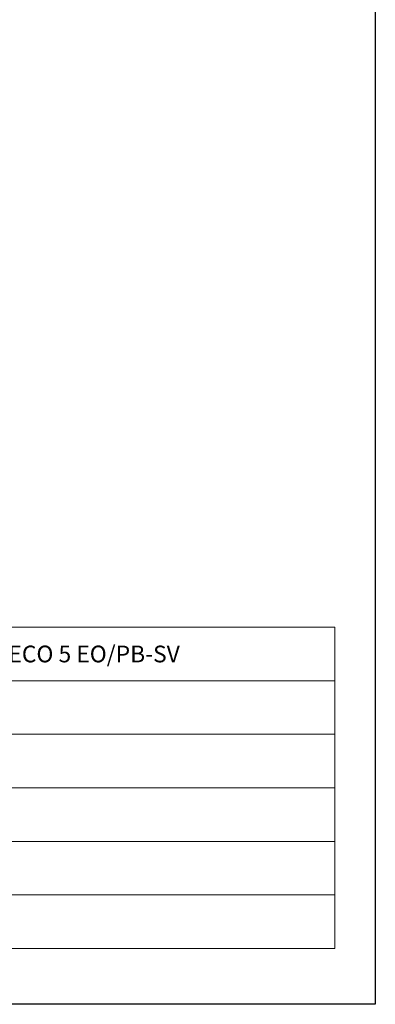
# Model space of a CAD drawing. Units: millimetres. Extents: x -1275 to 5025, y 13953 to 22863.
# Drawn here: x 3623 to 5025, y 13953 to 17836 of the extents above; entities that cross this region are included whole.
import ezdxf
from ezdxf.enums import TextEntityAlignment as Align

# ---------------------------------------------------------------- set-up
doc = ezdxf.new("R2010")
doc.units = ezdxf.units.MM
doc.layers.add('AS-Ramecek', color=9, linetype='Continuous')
doc.layers.add('SRAFY', color=9, linetype='Continuous', lineweight=0)
doc.styles.add('Arial', font='ARIAL.TTF')
doc.styles.add('Castelar', font='txt')

# ---------------------------------------------------------------- blocks, each defined once
blk = doc.blocks.new('Razitko')
at = {"layer": 'AS-Ramecek', "color": 7, "lineweight": 20, "ltscale": 5}
for p, q in [((2080.5, 991.5), (4093.9, 991.5)), ((4093.9, 991.5), (4093.9, 146.7)), ((2080.5, 850.7), (4093.9, 850.7)), ((2080.5, 709.9), (4093.9, 709.9)), ((2080.5, 569.1), (4093.9, 569.1)), ((2080.5, 428.3), (4093.9, 428.3)), ((2080.5, 287.5), (4093.9, 287.5)), ((2080.5, 146.7), (4093.9, 146.7))]:
    blk.add_line(p, q, dxfattribs=at)
at = {"layer": 'AS-Ramecek'}
blk.add_lwpolyline([(0, 0), (0, 5940), (4200, 5940), (4200, 0)], close=True, dxfattribs=at)
at = {"style": 'Arial'}
blk.add_attdef('31.03.2014', (2518.6, 74.2), '', height=38.4, dxfattribs=at)
at = {"layer": 'AS-Ramecek', "style": 'Arial', "flags": 4}
for tag, p in [('AS-REWA_1EO_ECO', (2974.2, 921.1)), ('1510_MM', (2974.2, 780.3)), ('ROZMER', (2974.2, 639.5)), ('VYSKA_VTOK', (2974.2, 498.7)), ('OBJEM', (2974.2, 357.9)), ('HMOTNOST', (2974.2, 217.1))]:
    blk.add_attdef(tag, text='', height=44, dxfattribs=at).set_placement(p, align=Align.MIDDLE_LEFT)
at = {"layer": 'SRAFY', "color": 156}
for tag, height, style, p in [('VYUŽITÍ_DEŠŤOVÝCH_VOD', 72, 'Arial', (4030.5, 5632.4)), ('AS-REWA_EO1_ECO', 60, 'Castelar', (4030.5, 5479.3))]:
    blk.add_attdef(tag, text='', height=height, dxfattribs=dict(at, style=style)).set_placement(p, align=Align.RIGHT)

msp = doc.modelspace()

# ---------------------------------------------------------------- block references
at = {"layer": 'AS-Ramecek'}
ref = msp.add_blockref('Razitko', (-1275.2, 13953.3), dxfattribs=dict(at, xscale=1.5, yscale=1.5, zscale=1.5))
ref.add_attrib('AS-REWA_1EO_ECO', 'AS REWA ECO 5 EO/PB-SV', dxfattribs={"height": 66, "style": 'Arial', "flags": 4}).set_placement((3186, 15335), align=Align.MIDDLE_LEFT)

doc.saveas('drawing.dxf')
